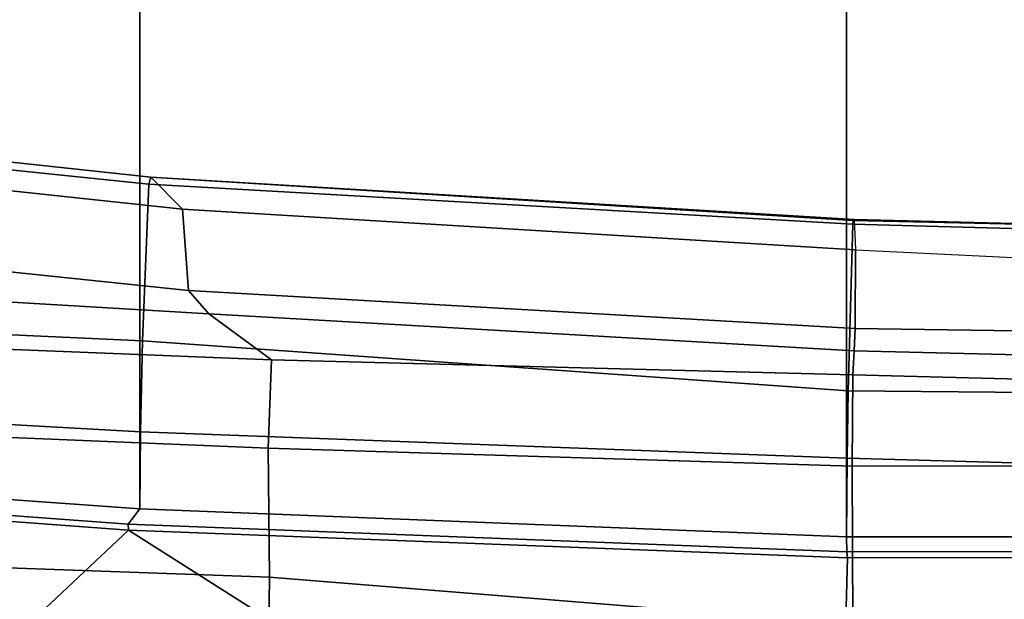
# Model space of a CAD drawing. Units: inches. Extents: x -13 to 146, y -6 to 149.
# Drawn here: x 44 to 46, y 19 to 20 of the extents above; entities that cross this region are included whole.
import ezdxf

# ---------------------------------------------------------------- set-up
doc = ezdxf.new("R2010")
doc.units = ezdxf.units.IN
doc.header["$MEASUREMENT"] = 0
for name, color, linetype in [('SEAT-BASE', 5, 'Continuous'), ('SEAT-FABRIC', 5, 'Continuous'), ('SEAT-FRAME', 5, 'Continuous')]:
    doc.layers.add(name, color=color, linetype=linetype)

# ---------------------------------------------------------------- blocks, each defined once
blk = doc.blocks.new('1AERON2_B_TLIM_ARMS_POSTUREFITSL_3T')
at = {"layer": 'SEAT-BASE'}
for points in [[(1.2953, 1.5183, 6.6264), (10.7381, 8.0888, 4.1389), (10.2964, 7.8921, 4.2077), (1.1848, 1.6988, 6.5161)], [(10.7707, 7.9846, 4.1776), (10.7381, 8.0888, 4.1389), (1.2953, 1.5183, 6.6264), (1.4887, 1.3703, 6.6746)], [(10.8596, 7.8907, 4.1833), (10.7707, 7.9846, 4.1776), (1.4887, 1.3703, 6.6746), (1.581, 1.2915, 6.6862)], [(10.2964, 7.8921, 4.2077), (8.8018, 6.9268, 4.5256), (1.2838, 1.8102, 6.4477), (1.1848, 1.6988, 6.5161)], [(10.8596, 7.8907, 4.1833), (1.581, 1.2915, 6.6862), (1.7169, 1.1045, 6.6862), (10.8603, 7.8897, 4.1833)], [(1.7169, 1.1045, 6.6862), (1.7632, 0.9924, 6.6746), (10.9221, 7.7762, 4.1776), (10.8603, 7.8897, 4.1833)], [(1.7632, 0.9924, 6.6746), (1.8442, 0.7627, 6.6264), (11.0112, 7.713, 4.1389), (10.9221, 7.7762, 4.1776)], [(1.9818, 0.6018, 6.5161), (10.6876, 7.3537, 4.2077), (11.0112, 7.713, 4.1389), (1.8442, 0.7627, 6.6264)], [(0.8726, 1.0395, 4.3018), (9.7813, 7.5593, 3.2423), (9.7976, 7.4295, 3.1616), (0.9238, 1.0093, 4.1832)], [(0.8726, 1.0395, 4.3018), (1.1323, 1.3477, 5.6622), (8.0726, 6.1332, 3.9879), (9.7813, 7.5593, 3.2423)]]:
    blk.add_3dface(points, dxfattribs=at)
at = {"layer": 'SEAT-FABRIC'}
for points in [[(0.2065, 8.6447, 18.8113), (0.2071, 8.6124, 18.8415), (1.2035, 8.6123, 18.9058), (1.2028, 8.6459, 18.8756)], [(2.8268, 8.5835, 18.9053), (1.2028, 8.6459, 18.8756), (1.2035, 8.6123, 18.9058), (2.8004, 8.5493, 18.9354)], [(0.2071, -8.6124, 18.8415), (1.2035, -8.6123, 18.9058), (1.2035, 8.6123, 18.9058), (0.2071, 8.6124, 18.8415)], [(2.8004, -8.5493, 18.9354), (2.8004, 8.5493, 18.9354), (1.2035, 8.6123, 18.9058), (1.2035, -8.6123, 18.9058)], [(2.8268, 8.5835, 18.9053), (2.8004, 8.5493, 18.9354), (4.3919, 8.435, 18.8843), (4.4514, 8.4635, 18.841)], [(2.8004, -8.5493, 18.9354), (4.3919, -8.435, 18.8843), (4.3919, 8.435, 18.8843), (2.8004, 8.5493, 18.9354)]]:
    blk.add_3dface(points, dxfattribs=at)
at = {"layer": 'SEAT-FRAME'}
for points in [[(1.1895, 8.8097, 18.3222), (1.1905, 8.4528, 18.3619), (-0.1361, 8.451, 18.276), (-0.4027, 9.0781, 18.155)], [(1.2108, 9.0249, 19.339), (0.2132, 9.0387, 19.2724), (0.2045, 8.6581, 18.8484), (1.2014, 8.6593, 18.9127)], [(1.1917, 9.032, 18.4145), (2.5109, 8.9828, 18.425), (2.5076, 8.7036, 18.3304), (1.1895, 8.8097, 18.3222)], [(2.2115, 8.9876, 19.3468), (1.2108, 9.0249, 19.339), (1.2014, 8.6593, 18.9127), (2.826, 8.5969, 18.9425)], [(3.2028, 8.9505, 19.3527), (2.2115, 8.9876, 19.3468), (2.826, 8.5969, 18.9425), (3.2028, 8.9505, 19.3527)], [(3.8409, 8.9378, 18.4331), (3.8379, 8.6561, 18.3276), (2.5076, 8.7036, 18.3304), (2.5109, 8.9828, 18.425)], [(3.9217, 8.9009, 19.3039), (3.2028, 8.9505, 19.3527), (2.826, 8.5969, 18.9425), (4.4509, 8.4769, 18.8781)], [(1.1905, 8.4528, 18.3619), (1.1895, 8.8097, 18.3222), (2.5076, 8.7036, 18.3304), (2.5104, 8.4116, 18.3785)], [(3.8376, 8.3568, 18.3715), (2.5104, 8.4116, 18.3785), (2.5076, 8.7036, 18.3304), (3.8379, 8.6561, 18.3276)], [(1.2028, 8.6459, 18.8756), (1.2014, 8.6593, 18.9127), (0.2045, 8.6581, 18.8484), (0.2065, 8.6447, 18.8113)], [(2.8268, 8.5835, 18.9053), (2.826, 8.5969, 18.9425), (1.2014, 8.6593, 18.9127), (1.2028, 8.6459, 18.8756)], [(1.2023, 8.4345, 18.8554), (1.2035, 8.6123, 18.9058), (0.2071, 8.6124, 18.8415), (0.2064, 8.4622, 18.807)], [(1.2023, 8.4345, 18.8554), (2.7985, 8.3746, 18.8757), (2.8004, 8.5493, 18.9354), (1.2035, 8.6123, 18.9058)], [(4.4514, 8.4635, 18.841), (4.4509, 8.4769, 18.8781), (2.826, 8.5969, 18.9425), (2.8268, 8.5835, 18.9053)], [(4.391, 8.2858, 18.8374), (4.3919, 8.435, 18.8843), (2.8004, 8.5493, 18.9354), (2.7985, 8.3746, 18.8757)], [(1.1999, 8.2823, 18.756), (1.2023, 8.4345, 18.8554), (0.2064, 8.4622, 18.807), (0.2043, 8.291, 18.6995)], [(-0.1361, 8.451, 18.276), (1.1905, 8.4528, 18.3619), (1.1893, 8.2461, 18.3144), (-0.3811, 8.287, 18.1533)], [(1.1905, 8.4528, 18.3619), (2.5104, 8.4116, 18.3785), (2.503, 8.2121, 18.3352), (1.1893, 8.2461, 18.3144)], [(1.1999, 8.2823, 18.756), (2.7941, 8.1697, 18.7346), (2.7985, 8.3746, 18.8757), (1.2023, 8.4345, 18.8554)], [(2.5104, 8.4116, 18.3785), (3.8376, 8.3568, 18.3715), (3.822, 8.1595, 18.329), (2.503, 8.2121, 18.3352)], [(4.3868, 8.0965, 18.6959), (4.391, 8.2858, 18.8374), (2.7985, 8.3746, 18.8757), (2.7941, 8.1697, 18.7346)], [(1.1893, 8.2461, 18.3144), (1.1862, 8.1923, 18.187), (0.1932, 8.2164, 18.1484), (-0.3811, 8.287, 18.1533)], [(0.196, 7.9326, 18.2872), (1.1893, 7.906, 18.3138), (1.1999, 8.2823, 18.756), (0.2043, 8.291, 18.6995)], [(2.7801, 7.8151, 18.2816), (2.7941, 8.1697, 18.7346), (1.1999, 8.2823, 18.756), (1.1893, 7.906, 18.3138)], [(2.6442, 8.1086, 18.1542), (1.1862, 8.1923, 18.187), (1.1893, 8.2461, 18.3144), (2.503, 8.2121, 18.3352)], [(1.1837, 8.1413, 18.0819), (0.191, 8.1559, 18.038), (0.1932, 8.2164, 18.1484), (1.1862, 8.1923, 18.187)], [(3.9169, 8.0329, 18.1869), (2.6442, 8.1086, 18.1542), (2.503, 8.2121, 18.3352), (3.822, 8.1595, 18.329)], [(1.1837, 8.1413, 18.0819), (1.1862, 8.1923, 18.187), (2.6442, 8.1086, 18.1542), (2.6906, 8.0554, 18.0442)], [(2.7801, 7.8151, 18.2816), (4.3693, 7.651, 18.1408), (4.3868, 8.0965, 18.6959), (2.7941, 8.1697, 18.7346)], [(1.1837, 8.1413, 18.0819), (1.1834, 7.9634, 18.0689), (0.1907, 8.0116, 18.0198), (0.191, 8.1559, 18.038)], [(1.1837, 8.1413, 18.0819), (2.6906, 8.0554, 18.0442), (2.7037, 7.8719, 18.032), (1.1834, 7.9634, 18.0689)], [(4.3847, 7.8787, 17.8761), (2.6906, 8.0554, 18.0442), (2.6442, 8.1086, 18.1542), (3.9169, 8.0329, 18.1869)], [(4.3847, 7.8787, 17.8761), (4.4004, 7.69, 17.8637), (2.7037, 7.8719, 18.032), (2.6906, 8.0554, 18.0442)], [(1.1834, 7.9634, 18.0689), (0.1907, 8.0116, 18.0198), (0.1931, 7.9204, 18.1392), (1.186, 7.8953, 18.176)], [(2.7756, 7.7992, 18.1365), (1.186, 7.8953, 18.176), (1.1834, 7.9634, 18.0689), (2.7037, 7.8719, 18.032)], [(1.1882, 7.8972, 18.2684), (0.1946, 7.9196, 18.2137), (0.1931, 7.9204, 18.1392), (1.186, 7.8953, 18.176)], [(0.1946, 7.9196, 18.2137), (1.1882, 7.8972, 18.2684), (1.1893, 7.906, 18.3138), (0.196, 7.9326, 18.2872)], [(1.1882, 7.8972, 18.2684), (2.7756, 7.7992, 18.1365), (2.7801, 7.8151, 18.2816), (1.1893, 7.906, 18.3138)], [(2.7756, 7.7992, 18.1365), (1.1882, 7.8972, 18.2684), (1.186, 7.8953, 18.176)], [(2.7756, 7.7992, 18.1365), (2.7037, 7.8719, 18.032), (4.4004, 7.69, 17.8637), (4.3641, 7.6289, 17.9823)], [(2.7756, 7.7992, 18.1365), (4.3641, 7.6289, 17.9823), (4.3693, 7.651, 18.1408), (2.7801, 7.8151, 18.2816)]]:
    blk.add_3dface(points, dxfattribs=at)

msp = doc.modelspace()

# ---------------------------------------------------------------- block references
at = {"ltscale": 10, "rotation": 180}
msp.add_blockref('1AERON2_B_TLIM_ARMS_POSTUREFITSL_3T', (47.1793, 27.9289), dxfattribs=at)

doc.saveas('drawing.dxf')
